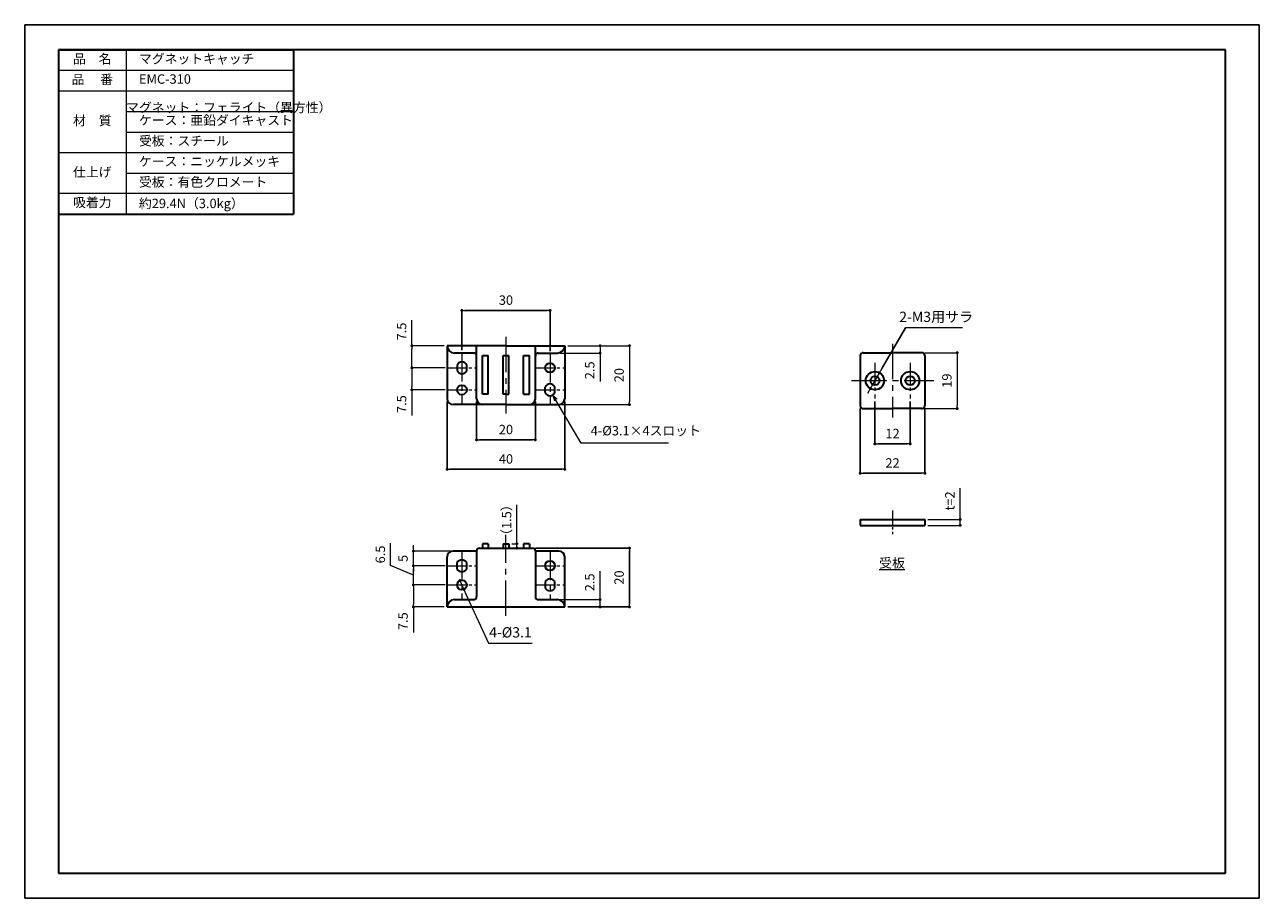
# Model space of a CAD drawing. Units: millimetres. Extents: x 0 to 420, y 0 to 297.
import ezdxf

# ---------------------------------------------------------------- set-up
doc = ezdxf.new("R2010")
doc.units = ezdxf.units.MM
doc.header["$PDSIZE"] = -3
for name, pattern in [('中心線1', [18, 12, -2, 2, -2]), ('中線', [2, 1, 1]), ('寸法線', [2, 1, 1]), ('文字', [2, 1, 1]), ('細線', [2, 1, 1])]:
    doc.linetypes.add(name, pattern=pattern)
for name, color, linetype, lineweight in [('AM_0', 7, '中線', 30), ('AM_2', 1, '細線', 13), ('AM_5', 3, '寸法線', 13), ('AM_6', 2, '文字', 13), ('AM_7', 4, '中心線1', 13), ('waku', 7, 'Continuous', 35)]:
    doc.layers.add(name, color=color, linetype=linetype, lineweight=lineweight)
doc.layers.add('size', color=5, linetype='Continuous', lineweight=25, plot=False)
doc.styles.get("Standard").update_dxf_attribs({"font": 'romans.shx', "width": 0.7, "bigfont": 'extfont.shx'})
doc.dimstyles.new('SYS$0', dxfattribs={"dimtxt": 3.2, "dimasz": 1, "dimexe": 1, "dimexo": 1, "dimgap": 1.5, "dimtad": 1, "dimdsep": 46, "dimtxsty": 'STANDARD', "dimblk": 'DOT', "dimcen": 0, "dimclrd": 256, "dimclre": 256, "dimclrt": 2, "dimadec": 0, "dimazin": 2, "dimtp": 0.1, "dimtm": 0.1, "dimtfac": 0.71, "dimtmove": 0, "dimatfit": 3, "dimldrblk": 'OPEN30', "dimfxl": 1, "dimlwd": -1, "dimlwe": -1, "dimarcsym": 1})
doc.dimstyles.new('SYS$3', dxfattribs={"dimtxt": 3.5, "dimasz": 2, "dimexe": 1, "dimexo": 1, "dimgap": 1.5, "dimtad": 1, "dimtoh": 1, "dimdsep": 46, "dimtxsty": 'STANDARD', "dimblk": 'OPEN30', "dimcen": 0, "dimclrd": 256, "dimclre": 256, "dimclrt": 2, "dimadec": 0, "dimazin": 2, "dimtp": 0.1, "dimtm": 0.1, "dimtfac": 0.71, "dimtofl": 0, "dimtmove": 0, "dimatfit": 3, "dimfxl": 1, "dimlwd": -1, "dimlwe": -1, "dimarcsym": 1})

# ---------------------------------------------------------------- blocks, each defined once
blk = doc.blocks.new('_Dot')
at = {"color": 0, "linetype": 'ByBlock', "lineweight": -2}
blk.add_line((-0.5, 0), (-1, 0), dxfattribs=at)
at = {"color": 0, "linetype": 'ByBlock', "const_width": 0.5}
blk.add_lwpolyline([(-0.25, 0, 1), (0.25, 0, 1)], format="xyb", close=True, dxfattribs=at)
blk = doc.blocks.new('*D9')
at = {"layer": 'AM_5', "transparency": 16777216}
for p, q in [((131.72, 187.85), (131.72, 196.55)), ((142.72, 187.85), (131.72, 187.85)), ((131.72, 181.35), (131.72, 186.85)), ((143.07, 180.35), (131.72, 180.35))]:
    blk.add_line(p, q, dxfattribs=at)
at = {"layer": 'Defpoints', "color": 0, "transparency": 16777216}
for p in [(131.72, 187.85), (143.72, 187.85), (144.07, 180.35)]:
    blk.add_point(p, dxfattribs=at)
at = {"layer": 'AM_5', "transparency": 16777216}
for p, rotation in [((131.72, 187.85), 90), ((131.72, 180.35), 270)]:
    blk.add_blockref('_Dot', p, dxfattribs=dict(at, rotation=rotation))
at = {"layer": 'AM_5', "color": 2, "transparency": 16777216, "insert": (128.62, 192.7), "char_height": 3.2, "attachment_point": 5, "rotation": 90}
blk.add_mtext('7.5', dxfattribs=at)
blk = doc.blocks.new('_OPEN30')
at = {"color": 0, "linetype": 'ByBlock'}
for p, q in [((-1, 0.27), (0, 0)), ((0, 0), (-1, -0.27)), ((0, 0), (-1, 0))]:
    blk.add_line(p, q, dxfattribs=at)
blk = doc.blocks.new('*D10')
at = {"layer": 'AM_5', "transparency": 16777216}
for p, q in [((143.07, 180.35), (131.72, 180.35)), ((131.72, 179.35), (131.72, 173.85)), ((143.07, 172.85), (131.72, 172.85)), ((131.72, 172.85), (131.72, 164.16))]:
    blk.add_line(p, q, dxfattribs=at)
at = {"layer": 'Defpoints', "color": 0, "transparency": 16777216}
for p in [(144.07, 180.35), (131.72, 172.85), (144.07, 172.85)]:
    blk.add_point(p, dxfattribs=at)
at = {"layer": 'AM_5', "transparency": 16777216}
for p, rotation in [((131.72, 180.35), 90), ((131.72, 172.85), 270)]:
    blk.add_blockref('_Dot', p, dxfattribs=dict(at, rotation=rotation))
at = {"layer": 'AM_5', "color": 2, "transparency": 16777216, "insert": (128.62, 168.01), "char_height": 3.2, "attachment_point": 5, "rotation": 90}
blk.add_mtext('7.5', dxfattribs=at)
blk = doc.blocks.new('*D15')
at = {"layer": 'AM_5', "transparency": 16777216}
for p, q in [((184.72, 187.85), (205.72, 187.85)), ((205.72, 186.85), (205.72, 168.85)), ((182.72, 167.85), (205.72, 167.85))]:
    blk.add_line(p, q, dxfattribs=at)
at = {"layer": 'Defpoints', "color": 0, "transparency": 16777216}
for p in [(183.72, 187.85), (181.72, 167.85), (205.72, 167.85)]:
    blk.add_point(p, dxfattribs=at)
at = {"layer": 'AM_5', "transparency": 16777216}
for p, rotation in [((205.72, 187.85), 90), ((205.72, 167.85), 270)]:
    blk.add_blockref('_Dot', p, dxfattribs=dict(at, rotation=rotation))
at = {"layer": 'AM_5', "color": 2, "transparency": 16777216, "insert": (202.62, 177.85), "char_height": 3.2, "attachment_point": 5, "rotation": 90}
blk.add_mtext('20', dxfattribs=at)
blk = doc.blocks.new('*S28')
at = {"layer": 'AM_5', "color": 3, "linetype": 'Continuous'}
for p, q in [((180.66, 169.39), (179.64, 171.1)), ((181.12, 169.66), (179.64, 171.1)), ((179.64, 171.1), (180.2, 169.11))]:
    blk.add_line(p, q, dxfattribs=at)
at = {"layer": 'AM_5', "color": 3, "linetype": '寸法線'}
for p, q in [((189.36, 154.77), (180.66, 169.39)), ((219.04, 154.77), (189.36, 154.77))]:
    blk.add_line(p, q, dxfattribs=at)
at = {"layer": 'AM_5', "color": 2, "insert": (192.56, 156.37), "char_height": 3.2, "attachment_point": 7}
blk.add_mtext('4-%%c3.1×4スロット', dxfattribs=at)
blk = doc.blocks.new('*D16')
at = {"layer": 'AM_5', "transparency": 16777216}
for p, q in [((124.49, 113.09), (124.49, 120.68)), ((132.22, 109.8), (124.49, 113.09)), ((143.07, 113.05), (132.22, 113.05)), ((132.22, 107.55), (132.22, 112.05)), ((143.07, 106.55), (132.22, 106.55))]:
    blk.add_line(p, q, dxfattribs=at)
at = {"layer": 'Defpoints', "color": 0, "transparency": 16777216}
for p in [(132.22, 113.05), (144.07, 113.05), (144.07, 106.55)]:
    blk.add_point(p, dxfattribs=at)
at = {"layer": 'AM_5', "transparency": 16777216}
for p, rotation in [((132.22, 113.05), 90), ((132.22, 106.55), 270)]:
    blk.add_blockref('_Dot', p, dxfattribs=dict(at, rotation=rotation))
at = {"layer": 'AM_5', "color": 2, "transparency": 16777216, "insert": (121.39, 116.89), "char_height": 3.2, "attachment_point": 5, "rotation": 90}
blk.add_mtext('6.5', dxfattribs=at)
blk = doc.blocks.new('*D17')
at = {"layer": 'AM_5', "transparency": 16777216}
for p, q in [((143.07, 106.55), (132.22, 106.55)), ((132.22, 105.55), (132.22, 100.05)), ((142.72, 99.05), (132.22, 99.05)), ((132.22, 99.05), (132.22, 90.36))]:
    blk.add_line(p, q, dxfattribs=at)
at = {"layer": 'Defpoints', "color": 0, "transparency": 16777216}
for p in [(144.07, 106.55), (132.22, 99.05), (143.72, 99.05)]:
    blk.add_point(p, dxfattribs=at)
at = {"layer": 'AM_5', "transparency": 16777216}
for p, rotation in [((132.22, 106.55), 90), ((132.22, 99.05), 270)]:
    blk.add_blockref('_Dot', p, dxfattribs=dict(at, rotation=rotation))
at = {"layer": 'AM_5', "color": 2, "transparency": 16777216, "insert": (129.12, 94.21), "char_height": 3.2, "attachment_point": 5, "rotation": 90}
blk.add_mtext('7.5', dxfattribs=at)
blk = doc.blocks.new('*D18')
at = {"layer": 'AM_5', "transparency": 16777216}
for p, q in [((132.22, 119.05), (132.22, 120.05)), ((144.72, 118.05), (132.22, 118.05)), ((132.22, 113.05), (132.22, 118.05)), ((143.07, 113.05), (132.22, 113.05)), ((132.22, 112.05), (132.22, 111.05))]:
    blk.add_line(p, q, dxfattribs=at)
at = {"layer": 'Defpoints', "color": 0, "transparency": 16777216}
for p in [(132.22, 118.05), (145.72, 118.05), (144.07, 113.05)]:
    blk.add_point(p, dxfattribs=at)
at = {"layer": 'AM_5', "transparency": 16777216}
for p, rotation in [((132.22, 118.05), 270), ((132.22, 113.05), 90)]:
    blk.add_blockref('_Dot', p, dxfattribs=dict(at, rotation=rotation))
at = {"layer": 'AM_5', "color": 2, "transparency": 16777216, "insert": (129.12, 115.55), "char_height": 3.2, "attachment_point": 5, "rotation": 90}
blk.add_mtext('5', dxfattribs=at)
blk = doc.blocks.new('GENDOT')
blk.add_line((0, 0), (-1, 0))
at = {"const_width": 0.25}
blk.add_lwpolyline([(-0.125, 0, 1), (0.125, 0, 1)], format="xyb", close=True, dxfattribs=at)
blk = doc.blocks.new('*D25')
at = {"layer": 'AM_5', "transparency": 16777216}
for p, q in [((306.23, 185.49), (317.23, 185.49)), ((317.23, 184.49), (317.23, 167.49)), ((306.23, 166.49), (317.23, 166.49))]:
    blk.add_line(p, q, dxfattribs=at)
at = {"layer": 'Defpoints', "color": 0, "transparency": 16777216}
for p in [(305.23, 185.49), (305.23, 166.49), (317.23, 166.49)]:
    blk.add_point(p, dxfattribs=at)
at = {"layer": 'AM_5', "transparency": 16777216}
for p, rotation in [((317.23, 185.49), 90), ((317.23, 166.49), 270)]:
    blk.add_blockref('_Dot', p, dxfattribs=dict(at, rotation=rotation))
at = {"layer": 'AM_5', "color": 2, "transparency": 16777216, "insert": (314.13, 175.99), "char_height": 3.2, "attachment_point": 5, "rotation": 90}
blk.add_mtext('19', dxfattribs=at)
blk = doc.blocks.new('*D26')
at = {"layer": 'AM_5', "transparency": 16777216}
for p, q in [((299.59, 193.99), (291.28, 179.55)), ((319.08, 193.99), (299.59, 193.99)), ((287.69, 173.3), (290.78, 178.68)), ((287.19, 172.44), (286.69, 171.57))]:
    blk.add_line(p, q, dxfattribs=at)
at = {"layer": 'Defpoints', "color": 0, "transparency": 16777216}
for p in [(290.78, 178.68), (287.69, 173.3)]:
    blk.add_point(p, dxfattribs=at)
at = {"layer": 'AM_5', "transparency": 16777216}
for p, rotation in [((290.78, 178.68), 240.0875931311194), ((287.69, 173.3), 60.08759313111946)]:
    blk.add_blockref('_Dot', p, dxfattribs=dict(at, rotation=rotation))
at = {"layer": 'AM_5', "color": 2, "transparency": 16777216, "insert": (310.08, 197.24), "char_height": 3.5, "attachment_point": 5}
blk.add_mtext('2-M3用サラ', dxfattribs=at)

msp = doc.modelspace()

# ---------------------------------------------------------------- linework, layer by layer
at = {"color": 3, "linetype": 'ByBlock', "const_width": 0.5}
for points in [[(195.724, 188.103, 1), (195.724, 187.603, 1)], [(318.234, 126.542, 1), (318.234, 127.042, 1)], [(167.437, 118.803, 1), (167.437, 119.303, 1)], [(195.724, 98.803, 1), (195.724, 99.303, 1)]]:
    msp.add_lwpolyline(points, format="xyb", close=True, dxfattribs=at)
at = {"layer": 'AM_0'}
for p, q in [((11.5, 288.5), (91.389, 288.5)), ((11.5, 288.5), (11.5, 232.581)), ((91.389, 288.5), (91.389, 232.581)), ((11.5, 232.581), (91.389, 232.581)), ((163.724, 187.853), (143.724, 187.853)), ((143.724, 187.853), (143.724, 169.853)), ((152.724, 185.353), (146.224, 185.353)), ((153.724, 184.353), (153.724, 187.853)), ((163.724, 187.853), (183.724, 187.853)), ((173.724, 184.353), (173.724, 187.853)), ((174.724, 185.353), (181.224, 185.353)), ((183.724, 187.853), (183.724, 169.853)), ((285.234, 185.492), (295.234, 185.492)), ((305.234, 185.492), (295.234, 185.492)), ((147.074, 181.253), (147.074, 179.453)), ((150.374, 179.453), (150.374, 181.253)), ((153.724, 169.853), (153.724, 184.353)), ((155.724, 171.353), (155.724, 184.553)), ((155.724, 184.553), (157.724, 184.553)), ((157.724, 171.353), (157.724, 184.553)), ((162.724, 171.353), (162.724, 184.553)), ((162.724, 184.553), (164.724, 184.553)), ((164.724, 171.353), (164.724, 184.553)), ((169.724, 171.353), (169.724, 184.553)), ((169.724, 184.553), (171.724, 184.553)), ((171.724, 171.353), (171.724, 184.553)), ((173.724, 169.853), (173.724, 184.353)), ((284.234, 184.492), (284.234, 167.492)), ((306.234, 184.492), (306.234, 167.492)), ((177.074, 171.953), (177.074, 173.753)), ((180.374, 171.953), (180.374, 173.753)), ((157.724, 171.353), (155.724, 171.353)), ((163.724, 171.353), (162.724, 171.353)), ((163.724, 171.353), (164.724, 171.353)), ((169.724, 171.353), (171.724, 171.353)), ((155.724, 167.853), (145.724, 167.853)), ((163.724, 167.853), (155.724, 167.853)), ((163.724, 167.853), (171.724, 167.853)), ((171.724, 167.853), (181.724, 167.853)), ((285.234, 166.492), (295.234, 166.492)), ((305.234, 166.492), (295.234, 166.492)), ((284.234, 128.792), (284.234, 126.792)), ((284.234, 128.792), (306.234, 128.792)), ((284.234, 126.792), (306.234, 126.792)), ((306.234, 128.792), (306.234, 126.792)), ((153.724, 118.053), (145.724, 118.053)), ((153.724, 118.053), (153.724, 102.553)), ((154.724, 119.053), (172.724, 119.053)), ((157.724, 120.553), (155.724, 120.553)), ((155.724, 120.553), (155.724, 119.053)), ((157.724, 120.553), (157.724, 119.053)), ((162.724, 120.553), (164.724, 120.553)), ((162.724, 120.553), (162.724, 119.053)), ((164.724, 120.553), (164.724, 119.053)), ((171.724, 120.553), (169.724, 120.553)), ((169.724, 120.553), (169.724, 119.053)), ((171.724, 120.553), (171.724, 119.053)), ((181.724, 118.053), (173.724, 118.053)), ((173.724, 118.053), (173.724, 102.553)), ((143.724, 99.053), (143.724, 116.053)), ((147.074, 111.916), (147.074, 114.116)), ((150.374, 111.916), (150.374, 114.116)), ((183.724, 99.053), (183.724, 116.053)), ((177.074, 107.653), (177.074, 105.453)), ((180.374, 105.453), (180.374, 107.653)), ((146.224, 101.553), (152.724, 101.553)), ((174.724, 101.553), (181.224, 101.553)), ((143.724, 99.053), (183.724, 99.053))]:
    msp.add_line(p, q, dxfattribs=at)
for centre, radius in [((178.724, 180.353), 1.65), ((289.234, 175.992), 3.1), ((289.234, 175.992), 1.55), ((301.234, 175.992), 3.1), ((301.234, 175.992), 1.55), ((148.724, 172.853), 1.65), ((178.724, 113.053), 1.65), ((148.724, 106.516), 1.65)]:
    msp.add_circle(centre, radius, dxfattribs=at)
for centre, radius, start, end in [((146.224, 187.853), 2.5, 180, 270), ((152.724, 184.353), 1, 0, 90), ((174.724, 184.353), 1, 90, 180), ((181.224, 187.853), 2.5, 270, 0), ((285.234, 184.492), 1, 90, 180), ((305.234, 184.492), 1, 0, 90), ((148.724, 180.566), 1.788, 22.61987, 157.38013), ((148.724, 180.141), 1.788, 202.61987, 337.38013), ((178.724, 173.066), 1.788, 22.61987, 157.38013), ((145.724, 169.853), 2, 180, 270), ((155.724, 169.853), 2, 180, 270), ((171.724, 169.853), 2, 270, 0), ((178.724, 172.641), 1.788, 202.61987, 337.38013), ((181.724, 169.853), 2, 270, 0), ((285.234, 167.492), 1, 180, 270), ((305.234, 167.492), 1, 270, 0), ((145.724, 116.053), 2, 90, 180), ((154.724, 118.053), 1, 90, 180), ((172.724, 118.053), 1, 0, 90), ((181.724, 116.053), 2, 0, 90), ((148.724, 113.053), 1.962, 32.77908, 147.22092), ((148.724, 112.978), 1.962, 212.77908, 327.22092), ((178.724, 106.591), 1.962, 32.77908, 147.22092), ((178.724, 106.516), 1.962, 212.77908, 327.22092), ((146.224, 99.053), 2.5, 90, 180), ((152.724, 102.553), 1, 270, 0), ((174.724, 102.553), 1, 180, 270), ((181.224, 99.053), 2.5, 0, 90)]:
    msp.add_arc(centre, radius, start, end, dxfattribs=at)
at = {"layer": 'AM_2'}
for p, q in [((34.5, 288.5), (34.5, 232.581)), ((11.5, 281.5), (91.389, 281.5)), ((11.5, 274.5), (91.389, 274.5)), ((34.5, 267.5), (91.389, 267.5)), ((34.5, 260.5), (91.389, 260.5)), ((11.5, 253.5), (91.389, 253.5)), ((34.5, 246.5), (91.389, 246.5)), ((11.5, 239.715), (91.389, 239.715)), ((34.5, 239.768), (34.5, 239.715))]:
    msp.add_line(p, q, dxfattribs=at)
at = {"layer": 'AM_5'}
for p, q in [((291.777, 180.412), (299.589, 193.992)), ((182.224, 185.353), (195.724, 185.353)), ((184.724, 187.853), (195.724, 187.853)), ((195.724, 187.853), (195.724, 185.353)), ((195.724, 184.353), (195.724, 175.66)), ((318.234, 129.792), (318.234, 139.445)), ((167.437, 121.553), (167.437, 133.782)), ((307.234, 128.792), (318.234, 128.792)), ((307.234, 126.792), (318.234, 126.792)), ((318.234, 126.792), (318.234, 128.792)), ((165.724, 120.553), (167.437, 120.553)), ((165.724, 119.053), (167.437, 119.053)), ((167.437, 119.053), (167.437, 120.553)), ((195.724, 102.553), (195.724, 111.247)), ((148.039, 108.017), (149.408, 105.014)), ((150.237, 103.194), (157.748, 86.716)), ((182.224, 101.553), (195.724, 101.553)), ((195.724, 99.053), (195.724, 101.553)), ((184.724, 99.053), (195.724, 99.053)), ((157.748, 86.716), (172.675, 86.716))]:
    msp.add_line(p, q, dxfattribs=at)
at = {"layer": 'AM_5', "const_width": 0.5}
msp.add_lwpolyline([(147.936, 108.245, 1), (148.143, 107.79, 1)], format="xyb", close=True, dxfattribs=at)
at = {"layer": 'AM_7'}
for p, q in [((163.724, 190.853), (163.724, 164.853)), ((295.234, 188.492), (295.234, 163.492)), ((281.234, 175.992), (309.234, 175.992)), ((163.724, 96.053), (163.724, 123.553))]:
    msp.add_line(p, q, dxfattribs=at)
at = {"layer": 'AM_7', "ltscale": 0.8}
for p, q in [((148.724, 185.353), (148.724, 168.203)), ((178.724, 185.003), (178.724, 167.853)), ((148.724, 118.016), (148.724, 101.866)), ((178.724, 117.703), (178.724, 101.553))]:
    msp.add_line(p, q, dxfattribs=at)
at = {"layer": 'AM_7', "ltscale": 0.6}
for p, q in [((289.234, 182.092), (289.234, 169.892)), ((301.234, 182.092), (301.234, 169.892))]:
    msp.add_line(p, q, dxfattribs=at)
at = {"layer": 'AM_7', "ltscale": 0.5}
for p, q in [((144.074, 180.353), (153.374, 180.353)), ((174.074, 180.353), (183.374, 180.353)), ((144.074, 172.853), (153.374, 172.853)), ((174.074, 172.853), (183.374, 172.853)), ((144.074, 113.053), (153.374, 113.053)), ((174.074, 113.053), (183.374, 113.053)), ((144.074, 106.553), (153.374, 106.553)), ((174.074, 106.553), (183.374, 106.553))]:
    msp.add_line(p, q, dxfattribs=at)
at = {"layer": 'AM_7', "ltscale": 0.4}
msp.add_line((295.234, 131.792), (295.234, 123.792), dxfattribs=at)
at = {"layer": 'size'}
for p, q in [((420, 297), (0, 297)), ((0, 297), (0, 0)), ((420, 0), (420, 297)), ((0, 0), (420, 0))]:
    msp.add_line(p, q, dxfattribs=at)
at = {"layer": 'waku'}
for p, q in [((11.5, 288.5), (11.5, 8.5)), ((408.5, 288.5), (11.5, 288.5)), ((408.5, 8.5), (408.5, 288.5)), ((11.5, 8.5), (408.5, 8.5))]:
    msp.add_line(p, q, dxfattribs=at)

# ---------------------------------------------------------------- block references
at = {"layer": 'AM_5'}
for p, rotation in [((195.724, 185.353), 90), ((318.234, 128.792), 270), ((167.437, 120.553), 270), ((195.724, 101.553), 270)]:
    msp.add_blockref('_Dot', p, dxfattribs=dict(at, rotation=rotation))
msp.add_blockref('*S28', (0, 0), dxfattribs=at)
at = {"layer": 'AM_5', "xscale": 1.999999999999995, "yscale": 1.999999999999995, "zscale": 1.999999999999995, "rotation": 114.5024652800214}
msp.add_blockref('GENDOT', (149.408, 105.014), dxfattribs=at)

# ---------------------------------------------------------------- texts
at = {"layer": 'AM_5', "color": 2, "char_height": 3.2, "attachment_point": 5, "rotation": 90}
for s, insert in [('2.5', (192.624, 179.507)), ('t=2', (315.134, 135.118)), ('（1.5）', (164.337, 128.57)), ('2.5', (192.624, 107.4))]:
    msp.add_mtext(s, dxfattribs=dict(at, insert=insert))
at = {"layer": 'AM_5', "color": 2, "insert": (165.256, 89.966), "char_height": 3.5, "attachment_point": 5}
msp.add_mtext('4-%%c3.1', dxfattribs=at)
at = {"layer": 'AM_6', "char_height": 3.2}
for s, insert, width, attachment_point in [('品\u3000名', (23, 285), 23, 5), ('\u3000マグネットキャッチ', (34.5, 285), 56.88876, 4), ('品 \u3000番', (23, 278), 23, 5), ('\u3000EMC-310', (34.5, 278.113), 56.88876, 4), ('\u3000マグネット：フェライト（異方性）', (34.5, 271.113), 56.88876, 4), ('材\u3000質', (23, 264), 23, 5), ('\u3000ケース：亜鉛ダイキャスト', (34.5, 264.113), 56.88876, 4), ('\u3000受板：スチール', (34.5, 257.113), 56.88876, 4), ('\u3000ケース：ニッケルメッキ', (34.5, 250.113), 56.88876, 4), ('仕上げ', (23, 246.493), 23, 5), ('\u3000受板：有色クロメート', (34.5, 243.113), 56.88876, 4), ('吸着力', (23, 236.148), 23, 5), ('\u3000約29.4N（3.0kg）', (34.5, 235.828), 56.88876, 4), ('\\L受板\\l', (295.071, 113.998), 26.23177, 5)]:
    msp.add_mtext(s, dxfattribs=dict(at, insert=insert, width=width, attachment_point=attachment_point))

# ---------------------------------------------------------------- dimensions: what is measured, and where the dimension line sits
at = {"layer": 'AM_5'}
msp.add_linear_dim(base=(178.724, 199.853), p1=(148.724, 185.353), p2=(178.724, 185.003), dimstyle='SYS$0', override={"dimexe": 0}, dxfattribs=at).render()
dim = msp.add_diameter_dim_2p(p1=(287.688, 173.305), p2=(290.78, 178.679), text='2-M3用サラ', dimstyle='SYS$3', override={"dimasz": 1, "dimblk1": 'Dot', "dimblk2": 'Dot', "dimsah": 1, "dimtofl": 1}, dxfattribs=at)
dim.commit()
dim.dimension.update_dxf_attribs({"geometry": '*D26', "text_midpoint": (310.084, 193.992), "dimtype": 163})
for base, p1, p2, picture, middle in [((131.724, 187.853), (144.074, 180.353), (143.724, 187.853), '*D9', (128.624, 192.7)), ((205.724, 167.853), (183.724, 187.853), (181.724, 167.853), '*D15', (202.624, 177.853)), ((317.234, 166.492), (305.234, 185.492), (305.234, 166.492), '*D25', (314.134, 175.992)), ((131.724, 172.853), (144.074, 180.353), (144.074, 172.853), '*D10', (128.624, 168.007)), ((132.224, 118.053), (144.074, 113.053), (145.724, 118.053), '*D18', (129.124, 115.553)), ((132.224, 99.053), (144.074, 106.553), (143.724, 99.053), '*D17', (129.124, 94.207))]:
    dim = msp.add_linear_dim(base=base, p1=p1, p2=p2, angle=90, dimstyle='SYS$0', override={"dimexe": 0}, dxfattribs=at)
    dim.commit()
    dim.dimension.update_dxf_attribs({"geometry": picture, "text_midpoint": middle})
for base, p1, p2, angle in [((183.724, 145.853), (143.724, 169.853), (183.724, 169.853), 0), ((173.724, 155.853), (153.724, 169.853), (173.724, 169.853), 0), ((301.234, 154.492), (289.234, 169.892), (301.234, 169.892), 0), ((306.234, 144.492), (284.234, 167.492), (306.234, 167.492), 0), ((205.724, 119.053), (183.724, 99.053), (172.724, 119.053), 90)]:
    msp.add_linear_dim(base=base, p1=p1, p2=p2, angle=angle, dimstyle='SYS$0', override={"dimexe": 0}, dxfattribs=at).render()
dim = msp.add_linear_dim(base=(132.224, 113.053), p1=(144.074, 106.553), p2=(144.074, 113.053), angle=90, dimstyle='SYS$0', override={"dimexe": 0, "dimtmove": 1}, dxfattribs=at)
dim.commit()
dim.dimension.update_dxf_attribs({"geometry": '*D16', "text_midpoint": (124.492, 114.592), "dimtype": 160})

doc.saveas('drawing.dxf')
